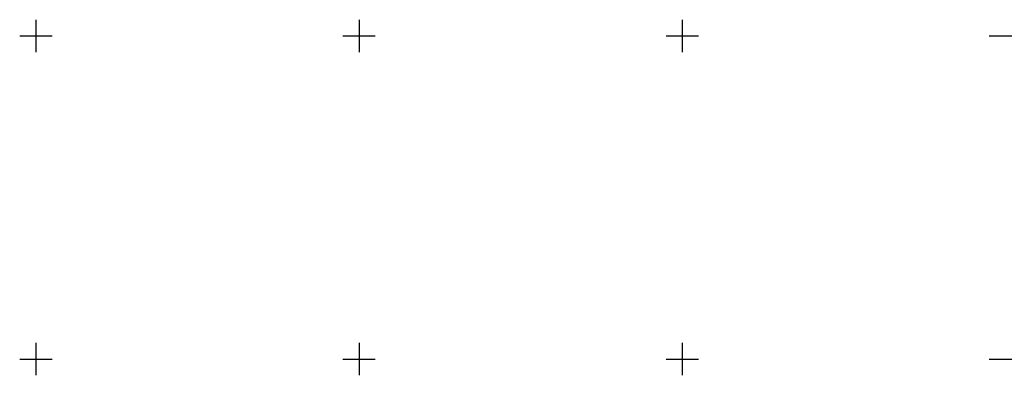
# Model space of a CAD drawing. Extents: x 552230 to 552694, y 4793419 to 4793621.
# Drawn here: x 552579 to 552640, y 4793599 to 4793621 of the extents above; entities that cross this region are included whole.
import ezdxf

# ---------------------------------------------------------------- set-up
doc = ezdxf.new("R2010")
doc.units = 0
doc.header["$MEASUREMENT"] = 0
doc.layers.add('252', color=7, linetype='CONTINUOUS')

msp = doc.modelspace()

# ---------------------------------------------------------------- linework, layer by layer
at = {"layer": '252', "color": 252}
for points in [[(552580, 4793621), (552580, 4793619)], [(552600, 4793621), (552600, 4793619)], [(552620, 4793621), (552620, 4793619)], [(552579, 4793620), (552581, 4793620)], [(552599, 4793620), (552601, 4793620)], [(552619, 4793620), (552621, 4793620)], [(552639, 4793620), (552641, 4793620)], [(552580, 4793601), (552580, 4793599)], [(552600, 4793601), (552600, 4793599)], [(552620, 4793601), (552620, 4793599)], [(552579, 4793600), (552581, 4793600)], [(552599, 4793600), (552601, 4793600)], [(552619, 4793600), (552621, 4793600)], [(552639, 4793600), (552641, 4793600)]]:
    msp.add_lwpolyline(points, dxfattribs=at)

doc.saveas('drawing.dxf')
